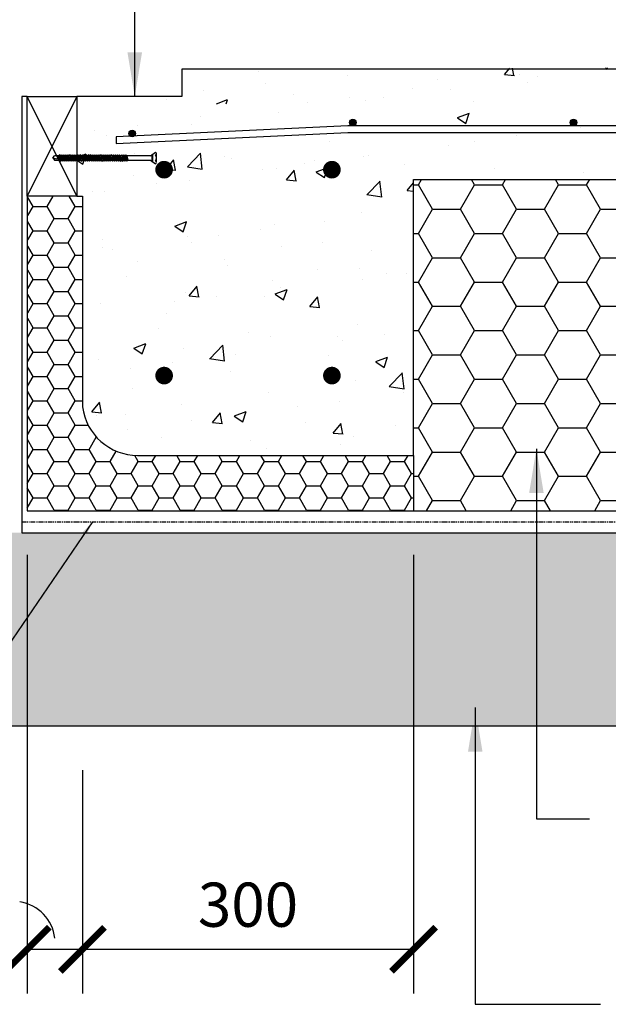
# Model space of a CAD drawing. Units: millimetres. Extents: x -474 to 11282, y -3569 to 4294.
# Drawn here: x 1202 to 1735, y -2504 to -1612 of the extents above; entities that cross this region are included whole.
import ezdxf

# ---------------------------------------------------------------- set-up
doc = ezdxf.new("R2010")
doc.units = ezdxf.units.MM
doc.linetypes.add('PHANTOM2', pattern=[31.750000000000004, 15.875, -3.175, 3.175, -3.175, 3.175, -3.175])
doc.styles.get("Standard").update_dxf_attribs({"font": 'arial.ttf'})
doc.dimstyles.new('DIM020', dxfattribs={"dimscale": 20, "dimtxt": 2, "dimasz": 2, "dimexe": 2, "dimexo": 2, "dimgap": 1, "dimtad": 1, "dimdec": 0, "dimzin": 0, "dimdsep": 46, "dimtxsty": 'Standard', "dimblk": 'ARCHTICK', "dimcen": 2, "dimclrd": 1, "dimclre": 1, "dimclrt": 7, "dimadec": 0, "dimazin": 0, "dimtfac": 1, "dimtdec": 0, "dimtix": 1, "dimtmove": 2, "dimatfit": 3, "dimfxl": 2, "dimtolj": 1, "dimtzin": 0, "dimarcsym": 0})

# ---------------------------------------------------------------- blocks, each defined once
blk = doc.blocks.new('_ArchTick')
at = {"color": 0, "linetype": 'ByBlock', "const_width": 0.15}
blk.add_lwpolyline([(-0.5, -0.5), (0.5, 0.5)], dxfattribs=at)
blk = doc.blocks.new('*D140')
at = {"color": 1, "lineweight": -2, "transparency": 16777216}
for p, q in [((1558.612255879192, -2096.622572042494), (1558.612255879192, -2493.878273228047)), ((1258.612255879192, -2291.622572042494), (1258.612255879192, -2493.878273228047)), ((1558.612255879192, -2453.878273228047), (1258.612255879192, -2453.878273228047))]:
    blk.add_line(p, q, dxfattribs=at)
at = {"layer": 'Defpoints', "color": 0, "transparency": 16777216}
for p in [(1558.612255879192, -2056.622572042494), (1258.612255879192, -2251.622572042494), (1258.612255879192, -2453.878273228047)]:
    blk.add_point(p, dxfattribs=at)
at = {"color": 1, "lineweight": -2, "transparency": 16777216, "xscale": 40, "yscale": 40, "zscale": 40, "rotation": 180}
blk.add_blockref('_ArchTick', (1258.612255879192, -2453.878273228047), dxfattribs=at)
at = {"color": 1, "lineweight": -2, "transparency": 16777216, "xscale": 40, "yscale": 40, "zscale": 40}
blk.add_blockref('_ArchTick', (1558.612255879192, -2453.878273228047), dxfattribs=at)
at = {"color": 7, "transparency": 16777216, "insert": (1408.612255879192, -2413.441711154377), "char_height": 40, "attachment_point": 5}
blk.add_mtext('\\A1;300', dxfattribs=at)
blk = doc.blocks.new('*D141')
at = {"color": 1, "lineweight": -2, "transparency": 16777216}
for p, q in [((1208.612255879076, -2096.622572042494), (1208.612255879076, -2493.878273228047)), ((1258.612255879192, -2404.246653720367), (1258.612255879192, -2493.878273228047)), ((1258.612255879192, -2453.878273228047), (1208.612255879076, -2453.878273228047))]:
    blk.add_line(p, q, dxfattribs=at)
at = {"layer": 'Defpoints', "color": 0, "transparency": 16777216}
for p in [(1208.612255879076, -2056.622572042494), (1258.612255879192, -2364.246653720367), (1208.612255879076, -2453.878273228047)]:
    blk.add_point(p, dxfattribs=at)
at = {"color": 1, "lineweight": -2, "transparency": 16777216, "xscale": 40, "yscale": 40, "zscale": 40, "rotation": 180}
blk.add_blockref('_ArchTick', (1208.612255879076, -2453.878273228047), dxfattribs=at)
at = {"color": 1, "lineweight": -2, "transparency": 16777216, "xscale": 40, "yscale": 40, "zscale": 40}
blk.add_blockref('_ArchTick', (1258.612255879192, -2453.878273228047), dxfattribs=at)
at = {"color": 7, "transparency": 16777216, "insert": (1165.565463909161, -2413.455353719162), "char_height": 40, "attachment_point": 5}
blk.add_mtext('\\A1;50', dxfattribs=at)

msp = doc.modelspace()

# ---------------------------------------------------------------- hatches: boundary and pattern name
h = msp.add_hatch()
h.set_pattern_fill('AR-CONC', color=8, scale=0.6)
h.set_pattern_definition([(49.99999999999999, (-200347.2096939136, -49968.60428600558), (109.3108013976024, -9.563451323341852), [11.43, -125.73]), (355, (-200347.2096939136, -49968.60428600558), (-21.1460528549816, 114.6341071434211), [9.144, -100.584350502]), (100.4514447, (-200338.1004897136, -49969.40123810553), (88.16474825421196, 105.0706511473171), [9.714005279999997, -106.85414676]), (46.18420000000002, (-200347.2096939136, -49938.12428600554), (162.6474245352779, -25.22539675963629), [17.14499999999989, -188.5949999999991]), (96.63555760999992, (-200333.6557539135, -49940.22638600556), (142.4424804309018, 148.4556747586329), [14.571013884, -160.281364896]), (351.1841511700001, (-200347.2096939136, -49938.12428600554), (142.4424804389862, 148.4556747513196), [13.715980242, -150.875839152]), (21, (-200331.9696939136, -49945.74428600554), (90.96863476147949, -61.35911891225256), [11.43, -125.73]), (326.0000000000001, (-200331.9696939136, -49945.74428600554), (37.08121700858824, 110.5127796733916), [9.144, -100.584]), (71.45144499999999, (-200324.3889743535, -49950.85754594554), (128.0498515672297, 49.15366133154314), [9.71400528, -106.85396256]), (37.50000000000001, (-200347.2096939136, -49968.60428600558), (1.85316195035509, 50.73302332389186), [0, -99.3648, 0, -102.108, 0, -100.965]), (7.499999999999999, (-200347.2096939136, -49968.60428600558), (40.09179750618345, 60.10834489087171), [0, -58.21679999999999, 0, -97.0788, 0, -38.481]), (327.5, (-200381.1948939135, -49968.60428600558), (81.35435710012284, -3.437246395604066), [0, -38.1, 0, -118.872, 0, -157.734]), (317.5, (-200396.4348939135, -49968.60428600558), (88.87750883161083, 15.25589461999982), [0, -49.52999999999999, 0, -78.9432, 0, -112.014])])
edge = h.paths.add_edge_path()
edge.add_line((1558.612255879192, -1756.622572042494), (2108.612255879192, -1756.622572042494))
edge.add_line((2108.612255879192, -1756.622572042494), (2108.612255879192, -1694.122572042494))
edge.add_line((2108.612255879192, -1694.122572042494), (1289.21083639141, -1694.122572042494))
edge.add_line((1289.21083639141, -1694.122572042494), (1289.21083639141, -1688.122572042494))
edge.add_line((1289.21083639141, -1688.122572042494), (1303.57713642109, -1688.122572042494))
edge.add_arc((1303.57713642109, -1685.122572042494), 3, 180, 270, ccw=False)
edge.add_arc((1303.57713642109, -1685.122572042494), 3, 0, 180, ccw=False)
edge.add_arc((1303.57713642109, -1685.122572042494), 3, -90, 0, ccw=False)
edge.add_line((1303.57713642109, -1688.122572042494), (1503.57713642109, -1688.122572042494))
edge.add_arc((1503.57713642109, -1685.122572042494), 3, 180, 270, ccw=False)
edge.add_arc((1503.57713642109, -1685.122572042494), 3, 0, 180, ccw=False)
edge.add_arc((1503.57713642109, -1685.122572042494), 3, -90, 0, ccw=False)
edge.add_line((1503.57713642109, -1688.122572042494), (1703.57713642109, -1688.122572042494))
edge.add_arc((1703.57713642109, -1685.122572042494), 3, 180, 270, ccw=False)
edge.add_arc((1703.57713642109, -1685.122572042494), 3, 0, 180, ccw=False)
edge.add_arc((1703.57713642109, -1685.122572042494), 3, -90, 0, ccw=False)
edge.add_line((1703.57713642109, -1688.122572042494), (1903.57713642109, -1688.122572042494))
edge.add_arc((1903.57713642109, -1685.122572042494), 3, 180, 270, ccw=False)
edge.add_arc((1903.57713642109, -1685.122572042494), 3, 0, 180, ccw=False)
edge.add_arc((1903.57713642109, -1685.122572042494), 3, -90, 0, ccw=False)
edge.add_line((1903.57713642109, -1688.122572042494), (2103.57713642109, -1688.122572042494))
edge.add_arc((2103.57713642109, -1685.122572042494), 3, 180, 270, ccw=False)
edge.add_arc((2103.57713642109, -1685.122572042494), 3, 0, 180, ccw=False)
edge.add_line((2106.57713642109, -1685.122572042494), (2108.323584044565, -1654.619675420379))
edge.add_line((2108.323584044565, -1654.619675420379), (1348.900927713586, -1656.622572042494))
edge.add_line((1348.900927713586, -1656.622572042494), (1348.612255878959, -1681.622572042494))
edge.add_line((1348.612255878959, -1681.622572042494), (1254.379242956153, -1680.391910625078))
edge.add_line((1254.379242956153, -1680.391910625078), (1256.097054476131, -1677.205098232002))
edge.add_line((1256.097054476131, -1677.205098232002), (1257.021297978217, -1678.135665893127))
edge.add_line((1257.021297978217, -1678.135665893127), (1257.951746891466, -1677.205098232002))
edge.add_line((1257.951746891466, -1677.205098232002), (1258.884599143386, -1678.144333548533))
edge.add_line((1258.884599143386, -1678.144333548533), (1259.823714606211, -1677.205098232002))
edge.add_line((1259.823714606095, -1677.205098232002), (1260.759588998024, -1678.147376367686))
edge.add_line((1260.759588998024, -1678.147376367686), (1261.701746891466, -1677.205098232002))
edge.add_line((1261.701746891466, -1677.205098232002), (1262.646230033346, -1678.156044023091))
edge.add_line((1262.646230033346, -1678.156044023091), (1263.597054476131, -1677.205098232002))
edge.add_line((1263.597054476131, -1677.205098232002), (1264.521297978217, -1678.135665893127))
edge.add_line((1264.521297978217, -1678.135665893127), (1265.451746891466, -1677.205098232002))
edge.add_line((1265.451746891466, -1677.205098232002), (1266.375990393552, -1678.135665893127))
edge.add_line((1266.375990393552, -1678.135665893127), (1267.3064393068, -1677.205098232002))
edge.add_line((1267.3064393068, -1677.205098232002), (1268.237568035236, -1678.142598231885))
edge.add_line((1268.237568035236, -1678.142598231885), (1269.174948402893, -1677.205098232002))
edge.add_line((1269.174948402893, -1677.205098232002), (1270.107800654698, -1678.144333548591))
edge.add_line((1270.107800654698, -1678.144333548591), (1271.046916117406, -1677.205098232002))
edge.add_line((1271.046916117406, -1677.205098232002), (1271.982790509219, -1678.147376367628))
edge.add_line((1271.982790509219, -1678.147376367628), (1272.924948402893, -1677.205098232002))
edge.add_line((1272.924948402893, -1677.205098232002), (1273.869431544541, -1678.156044023091))
edge.add_line((1273.869431544541, -1678.156044023091), (1274.820255987559, -1677.205098232002))
edge.add_line((1274.820255987559, -1677.205098232002), (1275.751384715995, -1678.142598232002))
edge.add_line((1275.751384715995, -1678.142598232002), (1276.688765083652, -1677.205098232002))
edge.add_line((1276.688765083652, -1677.205098232002), (1277.619893812089, -1678.142598232002))
edge.add_line((1277.619893812089, -1678.142598232002), (1278.557274179746, -1677.205098232002))
edge.add_line((1278.557274179746, -1677.205098232002), (1279.488402908182, -1678.142598232002))
edge.add_line((1279.488402908182, -1678.142598232002), (1280.425783275839, -1677.205098232002))
edge.add_line((1280.425783275839, -1677.205098232002), (1281.358635527644, -1678.144333548591))
edge.add_line((1281.358635527644, -1678.144333548591), (1282.297750990352, -1677.205098232002))
edge.add_line((1282.297750990352, -1677.205098232002), (1283.233625382165, -1678.147376367628))
edge.add_line((1283.233625382165, -1678.147376367628), (1284.175783275839, -1677.205098232002))
edge.add_line((1284.175783275839, -1677.205098232002), (1285.120266417487, -1678.156044023091))
edge.add_line((1285.120266417487, -1678.156044023091), (1286.071090860505, -1677.205098232002))
edge.add_line((1286.071090860505, -1677.205098232002), (1286.995334362358, -1678.135665893127))
edge.add_line((1286.995334362358, -1678.135665893127), (1287.925783275839, -1677.205098232002))
edge.add_line((1287.925783275839, -1677.205098232002), (1288.858635527644, -1678.144333548591))
edge.add_line((1288.858635527644, -1678.144333548591), (1289.797750990352, -1677.205098232002))
edge.add_line((1289.797750990352, -1677.205098232002), (1290.733625382165, -1678.147376367628))
edge.add_line((1290.733625382165, -1678.147376367628), (1291.675783275839, -1677.205098232002))
edge.add_line((1291.675783275839, -1677.205098232002), (1292.620266417487, -1678.156044023091))
edge.add_line((1292.620266417487, -1678.156044023091), (1293.571090860505, -1677.205098232002))
edge.add_line((1293.571090860505, -1677.205098232002), (1294.495334362358, -1678.135665893127))
edge.add_line((1294.495334362358, -1678.135665893127), (1295.425783275839, -1677.205098232002))
edge.add_line((1295.425783275839, -1677.205098232002), (1296.350026777693, -1678.135665893127))
edge.add_line((1296.350026777693, -1678.135665893127), (1297.280475691174, -1677.205098232002))
edge.add_line((1297.280475691174, -1677.205098232002), (1298.060113288209, -1677.990070518785))
edge.add_line((1298.060113288209, -1677.990070518785), (1298.390911157689, -1677.990070518785))
edge.add_line((1298.390911157689, -1677.990070518785), (1297.622115826331, -1678.758963966839))
edge.add_line((1297.622115826331, -1678.758963966839), (1298.601562177742, -1683.213733673483))
edge.add_line((1298.601562177742, -1683.213733673483), (1297.287526777693, -1681.899530570818))
edge.add_line((1297.287526777693, -1681.899530570818), (1296.363283275839, -1682.830098232002))
edge.add_line((1296.363283275839, -1682.830098232002), (1295.400749852628, -1681.867441966295))
edge.add_line((1295.400749852628, -1681.867441966295), (1294.444635821021, -1682.830098232002))
edge.add_line((1294.444635821021, -1682.830098232002), (1293.525895887966, -1681.911241045318))
edge.add_line((1293.525895887966, -1681.911241045318), (1292.613283275839, -1682.830098232002))
edge.add_line((1292.613283275839, -1682.830098232002), (1291.650749852628, -1681.867441966295))
edge.add_line((1291.650749852628, -1681.867441966295), (1290.694635821021, -1682.830098232002))
edge.add_line((1290.694635821021, -1682.830098232002), (1289.775895887966, -1681.911241045318))
edge.add_line((1289.775895887966, -1681.911241045318), (1288.863283275839, -1682.830098232002))
edge.add_line((1288.863283275839, -1682.830098232002), (1287.900749852628, -1681.867441966295))
edge.add_line((1287.900749852628, -1681.867441966295), (1286.944635821021, -1682.830098232002))
edge.add_line((1286.944635821021, -1682.830098232002), (1286.025895887966, -1681.911241045318))
edge.add_line((1286.025895887966, -1681.911241045318), (1285.113283275839, -1682.830098232002))
edge.add_line((1285.113283275839, -1682.830098232002), (1284.150749852628, -1681.867441966295))
edge.add_line((1284.150749852628, -1681.867441966295), (1283.194635821021, -1682.830098232002))
edge.add_line((1283.194635821021, -1682.830098232002), (1282.275895887966, -1681.911241045318))
edge.add_line((1282.275895887966, -1681.911241045318), (1281.363283275839, -1682.830098232002))
edge.add_line((1281.363283275839, -1682.830098232002), (1280.425902908182, -1681.892598232002))
edge.add_line((1280.425902908182, -1681.892598232002), (1279.494774179746, -1682.830098232002))
edge.add_line((1279.494774179746, -1682.830098232002), (1278.557393812089, -1681.892598232002))
edge.add_line((1278.557393812089, -1681.892598232002), (1277.626265083652, -1682.830098232002))
edge.add_line((1277.626265083652, -1682.830098232002), (1276.688765083652, -1677.205098232002))
edge.add_line((1276.688765083652, -1677.205098232002), (1275.07145175848, -1678.822617965323))
edge.add_line((1275.07145175848, -1678.822617965323), (1275.693800948075, -1682.830098232002))
edge.add_line((1275.693800948075, -1682.830098232002), (1274.77506101502, -1681.911241045318))
edge.add_line((1274.77506101502, -1681.911241045318), (1273.862448402893, -1682.830098232002))
edge.add_line((1273.862448402893, -1682.830098232002), (1272.899914979682, -1681.867441966295))
edge.add_line((1272.899914979682, -1681.867441966295), (1271.943800948075, -1682.830098232002))
edge.add_line((1271.943800948075, -1682.830098232002), (1271.02506101502, -1681.911241045318))
edge.add_line((1271.02506101502, -1681.911241045318), (1270.112448402893, -1682.830098232002))
edge.add_line((1270.112448402893, -1682.830098232002), (1269.175068035236, -1681.892598232002))
edge.add_line((1269.175068035236, -1681.892598232002), (1268.2439393068, -1682.830098232002))
edge.add_line((1268.2439393068, -1682.830098232002), (1267.313490393552, -1681.899530570818))
edge.add_line((1267.313490393552, -1681.899530570818), (1266.389246891466, -1682.830098232002))
edge.add_line((1266.389246891466, -1682.830098232002), (1265.426713468254, -1681.867441966237))
edge.add_line((1265.426713468254, -1681.867441966237), (1264.470599436647, -1682.830098232002))
edge.add_line((1264.470599436763, -1682.830098232002), (1263.551859503592, -1681.911241045435))
edge.add_line((1263.551859503592, -1681.911241045435), (1262.639246891466, -1682.830098232002))
edge.add_line((1262.639246891466, -1682.830098232002), (1261.676713468254, -1681.867441966237))
edge.add_line((1261.676713468254, -1681.867441966237), (1260.720599436647, -1682.830098232002))
edge.add_line((1260.720599436763, -1682.830098232002), (1259.801859503592, -1681.911241045435))
edge.add_line((1259.801859503592, -1681.911241045435), (1258.889246891466, -1682.830098232002))
edge.add_line((1258.889246891466, -1682.830098232002), (1257.926713468254, -1681.867441966237))
edge.add_line((1257.926713468254, -1681.867441966237), (1256.970599436647, -1682.830098232002))
edge.add_line((1256.970599436763, -1682.830098232002), (1256.051859503592, -1681.911241045435))
edge.add_line((1256.051859503592, -1681.911241045435), (1255.139246891466, -1682.830098232002))
edge.add_line((1255.139246891466, -1682.830098232002), (1254.176713468254, -1681.867441966237))
edge.add_line((1254.176713468254, -1681.867441966237), (1253.612255878959, -1682.43576187068))
edge.add_line((1253.612255879076, -1682.43576187068), (1253.612255879076, -1749.623160102152))
edge.add_line((1253.612255879076, -1749.623160102152), (1252.398634930587, -1749.623160102152))
edge.add_line((1252.398634930587, -1749.623160102152), (1258.612255879192, -1776.623131345355))
edge.add_line((1258.612255879192, -1776.623131345355), (1258.612255879192, -1962.4148961345))
edge.add_arc((1308.783554253614, -1955.999981877083), 50.57974204676178, 187.2863176012509, 270.1742708561952)
edge.add_line((1308.937397371492, -2006.579489959035), (1558.612255879076, -2006.622572042494))
edge.add_line((1558.612255879192, -2006.622572042494), (1558.612255879192, -1756.622572042494))
edge = h.paths.add_edge_path(flags=16)
edge.add_arc((1484.61226034535, -1710.623131345355), 4, 0, 360)
edge = h.paths.add_edge_path(flags=16)
edge.add_arc((1332.61226034535, -1710.623131345355), 4, 0, 360)
edge = h.paths.add_edge_path(flags=16)
edge.add_arc((1484.61226034535, -1932.623131345355), 4, 0, 360)
edge = h.paths.add_edge_path(flags=16)
edge.add_arc((1332.61226034535, -1932.623131345355), 4, 0, 360)
edge = h.paths.add_edge_path(flags=17)
edge.add_arc((1319.636832036058, -1680.017598232002), 5.302734374945755, -3.1440094971912913e-10, 29.841724164926575, ccw=False)
edge.add_line((1324.939566410942, -1680.017598232002), (1324.939569021788, -1676.059592070329))
edge.add_arc((1323.350216843866, -1676.059591503794), 1.589352177979991, 303.89006156245836, 359.9999795754888, ccw=False)
h.paths.add_polyline_path([(1321.072378910942, -1682.936122718655), (1321.072378910942, -1676.99332745185), (1321.423941410942, -1676.74298617137), (1321.423941410942, -1683.19821358732)], flags=16)
h = msp.add_hatch(color=256)
h.dxf.hatch_style = 1
h.paths.add_polyline_path([(1506.57713642109, -1705.035794897683, 1), (1500.57713642109, -1705.035794897683, 1)])
h = msp.add_hatch(color=256)
h.dxf.hatch_style = 1
h.paths.add_polyline_path([(1506.57713642109, -1705.035794897683, 1), (1500.57713642109, -1705.035794897683, 1)])
h = msp.add_hatch(color=256)
h.dxf.hatch_style = 1
h.paths.add_polyline_path([(1706.57713642109, -1705.035794897683, 1), (1700.57713642109, -1705.035794897683, 1)])
h = msp.add_hatch(color=256)
h.dxf.hatch_style = 1
h.paths.add_polyline_path([(1706.57713642109, -1705.035794897683, 1), (1700.57713642109, -1705.035794897683, 1)])
h = msp.add_hatch(color=256)
h.dxf.hatch_style = 1
h.paths.add_polyline_path([(1306.57713642109, -1714.945134609685, 1), (1300.57713642109, -1714.945134609685, 1)])
h = msp.add_hatch()
h.set_pattern_fill('HONEY', color=8, scale=8)
h.set_pattern_definition([(0, (-450176.0588764344, -327053.8385994097), (38.1, 21.99704516), [25.4, -50.8]), (120, (-450176.0588764344, -327053.8385994097), (-38.09999991675353, 21.99704530418713), [25.39999999999986, -50.79999999999972]), (59.99999999999999, (-450176.0588764344, -327053.8385994097), (8.32464728262039e-08, 43.99409046418711), [-50.8, 25.4])])
h.paths.add_polyline_path([(2108.612255879192, -2056.622572042494), (2108.612255879192, -1756.622572042494), (1558.612255879192, -1756.622572042494), (1558.612255879192, -2056.622572042494)])
h = msp.add_hatch()
h.set_pattern_fill('HONEY', color=8, scale=4)
h.set_pattern_definition([(0, (-200068.4282431783, -50130.61545719297), (19.05, 10.99852258), [12.7, -25.4]), (120, (-200068.4282431783, -50130.61545719297), (-19.04999995837676, 10.99852265209356), [12.69999999999995, -25.39999999999989]), (59.99999999999999, (-200068.4282431783, -50130.61545719297), (4.162323641310195e-08, 21.99704523209356), [-25.4, 12.7])])
edge = h.paths.add_edge_path()
edge.add_line((1558.612255879192, -2006.622572042494), (1308.937397371608, -2006.579489959035))
edge.add_arc((1308.78355425373, -1955.999981877025), 50.57974204682147, 187.2863176013079, 270.17427085612906, ccw=False)
edge.add_line((1258.612255879192, -1962.4148961345), (1258.612255879192, -1776.623131345355))
edge.add_line((1258.612255879192, -1776.623131345355), (1258.612255878959, -1771.622572042028))
edge.add_line((1258.612255878959, -1771.622572042028), (1209.253841855078, -1771.622572042028))
edge.add_line((1209.253841855078, -1771.622572042028), (1208.612255879192, -2056.622572042494))
edge.add_line((1208.612255879192, -2056.622572042494), (1558.612255879192, -2056.622572042494))
edge.add_line((1558.612255879192, -2056.622572042494), (1558.612255879192, -2006.622572042494))
at = {"ltscale": 0.5}
h = msp.add_hatch(dxfattribs=at)
h.set_pattern_fill('GRAVEL', color=9, scale=3, angle=45)
h.set_pattern_definition([(273.0127875, (18055.68310698376, 60640.47178065965), (53.88153666247774, -915.986124352821), [10.2516432, -1014.91450918695]), (229.969741, (18056.22192235103, 60630.23428868167), (592.6969006652372, 700.4599802570799), [17.5921415999998, -1741.621466805708]), (177.5104471, (18044.90679963862, 60616.76390449996), (1131.512271275363, -53.88153629193619), [12.4044456, -1228.041683823]), (312.2736889999999, (18037.36338449686, 60582.27972099513), (-1023.749197683374, 1131.512271361901), [16.0201356, -1585.99312277214]), (337.83365418, (18048.13969184223, 60570.42578291534), (-915.9861243621817, 377.170757052916), [15.709011, -1555.19423236032]), (42.27368899999997, (18062.68770675825, 60564.49881387539), (-1131.512271361901, -1023.749197683374), [16.0201356, -1585.99312277214]), (82.69424047, (18074.54164483815, 60575.27512122064), (-161.6446101078727, -1239.275344716799), [21.1858098, -2097.393459427411]), (117.25532837, (18077.23572167449, 60596.28892054399), (-808.2230507625713, 1562.564565135149), [20.0015856, -1980.15769805715]), (166.42956562, (18068.07586043093, 60614.06982766373), (-1131.512271278242, 269.4076835332827), [16.07438999999981, -1591.366370961348]), (220.2363583, (18052.45021478015, 60617.8415352345), (646.5784408015938, 538.8153671625437), [18.3513984, -899.2181085]), (267.3974378, (18038.4410152314, 60605.98759715471), (-53.8815366831542, -1239.275344709424), [23.73233759999981, -2349.503175365285]), (183.81407483, (18091.24492122324, 60635.08362698697), (-700.4599774470573, -53.88153667750419), [8.100136199999998, -801.91697473032]), (216.4692344, (18083.16269071421, 60634.5448116197), (808.2230507928518, 592.696904131681), [15.4104594, -1525.6391699112]), (270, (18070.76993726727, 60625.38495037625), (53.88153672641999, -53.88153672642001), [10.7762802, -96.98679325284]), (248.19859051, (18060.53244528917, 60628.0790272126), (161.6446102054803, 377.1707570733522), [5.803239599999951, -574.5186710668137]), (336.80140949, (18058.3771838201, 60622.69087353991), (-215.5261469131769, 107.7630734377977), [8.2069686, -402.1425897]), (75.96375653, (18065.92059896186, 60619.4579813363), (53.88153673628454, 269.4076836301126), [13.3295898, -430.9889445873]), (206.56505118, (18069.15349116547, 60632.38955015063), (161.6446101764093, 53.88153673487535), [9.6386142, -231.32694350484]), (61.38954033400001, (18027.12589251876, 60591.43958223858), (377.1707570849024, 700.4599774434021), [13.50264, -1336.76480017617]), (115.34617594, (18033.59167692599, 60603.29352031837), (377.1707570581989, -808.2230509089459), [11.3279681999999, -1121.466470345987]), (338.19859051, (18058.3771838201, 60643.16585749599), (-377.1707570736306, 161.6446102055921), [11.6064029999999, -568.7155076668137]), (28.61045967000005, (18069.15349116547, 60638.85533455785), (-700.4599774169867, -377.1707571338948), [13.50264, -1336.7648001762]), (24.44395478000004, (18060.53244528917, 60558.03302946817), (-377.170757084906, -161.6446101792374), [13.021056, -638.0320293931801]), (339.7751406, (18072.38638336908, 60563.42118314085), (-862.1045877975243, 323.2892198920182), [10.9101636, -1080.1078014216]), (111.80140949, (18112.79753591374, 60589.82313613677), (-161.64461020294, 377.1707570747561), [11.606403, -568.7155076668199]), (62.35402464, (18108.48701297571, 60600.59944348214), (-484.9338304785613, -915.9861243803533), [12.7734822, -1264.571279406]), (114.44395478, (18086.39558291782, 60563.42118314085), (161.6446101766179, -377.1707570860307), [6.510527999999951, -644.542557393174]), (146.309932474, (18109.56464371025, 60586.59024393316), (-269.4076836320909, 161.6446101792442), [3.885438, -384.65984893578]), (210.963756532, (18106.33175150675, 60588.74550540224), (215.5261469056465, 107.7630734528223), [15.7090109999999, -298.4716376720669]), (231.00900596, (18092.86136732504, 60580.66327489333), (484.9338305066785, 592.696904015908), [14.55800999999993, -1441.240945900102]), (348.69006753, (18070.76993726727, 60614.608643031), (-161.6446101829925, 53.8815367151875), [10.9897164, -263.7532907904]), (38.15722658999998, (18081.54624461252, 60612.45338156193), (1023.749197759565, 808.2230509498144), [19.1867028, -1899.48027195093]), (105.9453959, (18096.63307489592, 60624.30731964172), (161.644610169923, -592.6969039931084), [7.845247199999999, -776.6817695432999]), (135, (18094.47781342685, 60631.85073478336), (-107.7630734528298, 7.105427357601002e-15), [4.572, -71.62799999999999]), (165.25643716, (18090.1672904887, 60581.20209026059), (592.6969039792566, -161.6446102206664), [10.5860087999999, -1048.018223195988]), (93.01278749999929, (18079.92979851072, 60583.89616709694), (-53.88153665927217, 915.9861243529897), [20.50328639999998, -1004.662865986949]), (45, (18078.85216777618, 60604.3711510529), (7.105427357601002e-15, 107.7630734528298), [19.812, -56.388]), (10.30484649999996, (18092.86136732504, 60618.38035060176), (915.9861242615727, 161.6446106749326), [12.04828679999992, -1192.77950172419]), (299.0546040999999, (18104.71530540495, 60620.53561207084), (161.6446101839581, -269.4076836292597), [11.0948724, -543.64950116316]), (252.64597536, (18110.10345907752, 60610.83693546012), (-484.9338306468253, -1562.564565032179), [18.064353, -1788.37393268814]), (220.42607874, (18104.71530540495, 60593.59484370765), (-754.3415141697731, -646.5784407169652), [19.1108837999998, -1891.975393687188])])
h.paths.add_polyline_path([(2108.612255879309, -2251.622572042377), (2108.612255879192, -2076.643352150315), (1198.611375665621, -2076.588395255016), (1198.611375665621, -2076.537552005999), (818.3511483792481, -2076.571728793477), (818.3511483791317, -2251.622572042494)])

# ---------------------------------------------------------------- linework, layer by layer
for p, q in [((1348.612255879192, -1656.622572042494), (1348.612255878959, -1681.622572042494)), ((1253.612255879192, -1771.622572042028), (1208.647031380775, -1681.622572042028)), ((1253.612255879192, -1681.622572042028), (1208.647031380775, -1771.622572042028)), ((1348.612255878959, -1681.622572042494), (1253.612255879076, -1681.622572042028)), ((1231.723648736699, -1737.154312054257), (1233.233273143394, -1735.281264456435)), ((1231.723648736699, -1737.154312054257), (1233.233273143394, -1739.031264456435)), ((1231.723648736699, -1737.154312054257), (1231.723648736699, -1737.156264456435)), ((1231.723648736699, -1737.156264456435), (1235.032353816185, -1738.022488045603)), ((1237.020328765017, -1735.281264456435), (1233.233273143394, -1735.281264456435)), ((1237.957709132557, -1734.343764456435), (1237.020328765017, -1735.281264456435)), ((1238.888837860994, -1735.281264456435), (1237.957709132557, -1734.343764456435)), ((1239.826218228651, -1734.343764456435), (1238.888837860994, -1735.281264456435)), ((1240.757346957087, -1735.281264456435), (1239.826218228651, -1734.343764456435)), ((1241.698185943163, -1734.343764456435), (1240.760805575623, -1735.281264456435)), ((1242.629314671716, -1735.281264456435), (1241.698185943163, -1734.343764456435)), ((1243.576218228651, -1734.343764456435), (1242.638837860994, -1735.281264456435)), ((1244.507346957087, -1735.281264456435), (1243.576218228651, -1734.343764456435)), ((1245.471525813316, -1734.343764456435), (1244.534145445659, -1735.281264456435)), ((1246.402654541753, -1735.281264456435), (1245.471525813316, -1734.343764456435)), ((1247.340034909294, -1734.343764456435), (1246.402654541753, -1735.281264456435)), ((1248.271163637846, -1735.281264456435), (1247.340034909294, -1734.343764456435)), ((1249.208544005387, -1734.343764456435), (1248.271163637846, -1735.281264456435)), ((1250.13967273394, -1735.281264456435), (1249.208544005387, -1734.343764456435)), ((1251.07705310148, -1734.343764456435), (1250.13967273394, -1735.281264456435)), ((1252.008181830033, -1735.281264456435), (1251.07705310148, -1734.343764456435)), ((1252.94902081611, -1734.343764456435), (1252.011640448569, -1735.281264456435)), ((1253.880149544662, -1735.281264456435), (1252.94902081611, -1734.343764456435)), ((1254.82705310148, -1734.343764456435), (1253.88967273394, -1735.281264456435)), ((1255.758181830033, -1735.281264456435), (1254.82705310148, -1734.343764456435)), ((1256.722360686146, -1734.343764456435), (1255.784980318605, -1735.281264456435)), ((1257.653489414699, -1735.281264456435), (1256.722360686146, -1734.343764456435)), ((1258.57705310148, -1734.343764456435), (1257.63967273394, -1735.281264456435)), ((1259.508181830033, -1735.281264456435), (1258.57705310148, -1734.343764456435)), ((1260.44902081611, -1734.343764456435), (1259.511640448569, -1735.281264456435)), ((1261.380149544662, -1735.281264456435), (1260.44902081611, -1734.343764456435)), ((1262.32705310148, -1734.343764456435), (1261.38967273394, -1735.281264456435)), ((1263.258181830033, -1735.281264456435), (1262.32705310148, -1734.343764456435)), ((1264.222360686146, -1734.343764456435), (1263.284980318605, -1735.281264456435)), ((1265.153489414699, -1735.281264456435), (1264.222360686146, -1734.343764456435)), ((1266.07705310148, -1734.343764456435), (1265.13967273394, -1735.281264456435)), ((1267.008181830033, -1735.281264456435), (1266.07705310148, -1734.343764456435)), ((1267.931745516815, -1734.343764456435), (1266.994365149274, -1735.281264456435)), ((1267.931745516815, -1734.343764456435), (1266.994365149274, -1735.281264456435)), ((1268.862874245251, -1735.281264456435), (1267.931745516815, -1734.343764456435)), ((1268.862874245367, -1735.281264456435), (1267.931745516815, -1734.343764456435)), ((1269.800254612908, -1734.343764456435), (1268.862874245251, -1735.281264456435)), ((1270.731383341345, -1735.281264456435), (1269.800254612908, -1734.343764456435)), ((1271.672222327421, -1734.343764456435), (1270.73484195988, -1735.281264456435)), ((1272.603351055974, -1735.281264456435), (1271.672222327421, -1734.343764456435)), ((1273.550254612908, -1734.343764456435), (1272.612874245251, -1735.281264456435)), ((1274.481383341345, -1735.281264456435), (1273.550254612908, -1734.343764456435)), ((1275.445562197574, -1734.343764456435), (1274.508181829917, -1735.281264456435)), ((1276.37669092601, -1735.281264456435), (1275.445562197574, -1734.343764456435)), ((1277.314071293667, -1734.343764456435), (1276.37669092601, -1735.281264456435)), ((1278.245200022104, -1735.281264456435), (1277.314071293667, -1734.343764456435)), ((1279.182580389761, -1734.343764456435), (1278.245200022104, -1735.281264456435)), ((1280.113709118197, -1735.281264456435), (1279.182580389761, -1734.343764456435)), ((1281.051089485854, -1734.343764456435), (1280.113709118197, -1735.281264456435)), ((1281.982218214291, -1735.281264456435), (1281.051089485854, -1734.343764456435)), ((1282.923057200367, -1734.343764456435), (1281.985676832826, -1735.281264456435)), ((1283.85418592892, -1735.281264456435), (1282.923057200367, -1734.343764456435)), ((1284.801089485854, -1734.343764456435), (1283.863709118197, -1735.281264456435)), ((1285.732218214291, -1735.281264456435), (1284.801089485854, -1734.343764456435)), ((1286.69639707052, -1734.343764456435), (1285.759016702863, -1735.281264456435)), ((1287.627525798956, -1735.281264456435), (1286.69639707052, -1734.343764456435)), ((1288.551089485854, -1734.343764456435), (1287.613709118197, -1735.281264456435)), ((1289.482218214291, -1735.281264456435), (1288.551089485854, -1734.343764456435)), ((1290.423057200367, -1734.343764456435), (1289.485676832826, -1735.281264456435)), ((1291.35418592892, -1735.281264456435), (1290.423057200367, -1734.343764456435)), ((1292.301089485854, -1734.343764456435), (1291.363709118197, -1735.281264456435)), ((1293.232218214291, -1735.281264456435), (1292.301089485854, -1734.343764456435)), ((1294.19639707052, -1734.343764456435), (1293.259016702863, -1735.281264456435)), ((1295.127525798956, -1735.281264456435), (1294.19639707052, -1734.343764456435)), ((1296.051089485854, -1734.343764456435), (1295.113709118197, -1735.281264456435)), ((1296.982218214291, -1735.281264456435), (1296.051089485854, -1734.343764456435)), ((1297.905781901189, -1734.343764456435), (1296.968401533532, -1735.281264456435)), ((1298.836910629625, -1735.281264456435), (1297.905781901189, -1734.343764456435)), ((1299.016217367704, -1735.128736743218), (1298.863709118197, -1735.281264456435)), ((1320.297926024979, -1735.111813152422), (1299.016217367704, -1735.128736743218)), ((1320.297926024979, -1735.111813152422), (1324.861747621073, -1731.861998561284)), ((1322.049247621073, -1733.864728805007), (1322.049247620957, -1740.319956220899)), ((1325.564874032725, -1741.095395191669), (1325.564874032725, -1733.179381735254)), ((1233.233273143394, -1739.031264456435), (1237.957828765017, -1739.031264456435)), ((1237.957828765017, -1739.031264456435), (1238.895209132557, -1739.968764456435)), ((1238.895209132557, -1739.968764456435), (1239.826337860994, -1739.031264456435)), ((1239.826337860994, -1739.031264456435), (1240.763718228651, -1739.968764456435)), ((1240.763718228651, -1739.968764456435), (1241.694846957087, -1739.031264456435)), ((1241.657690406291, -1739.031264456435), (1242.595070773832, -1739.968764456435)), ((1242.595070773832, -1739.968764456435), (1243.526199502385, -1739.031264456435)), ((1243.576337860994, -1739.031264456435), (1244.513718228651, -1739.968764456435)), ((1244.513718228651, -1739.968764456435), (1245.444846957087, -1739.031264456435)), ((1245.407690406291, -1739.031264456435), (1246.345070773832, -1739.968764456435)), ((1246.345070773832, -1739.968764456435), (1247.276199502385, -1739.031264456435)), ((1247.340154541753, -1739.031264456435), (1248.277534909294, -1739.968764456435)), ((1248.277534909294, -1739.968764456435), (1249.208663637846, -1739.031264456435)), ((1249.208663637846, -1739.031264456435), (1250.146044005387, -1739.968764456435)), ((1250.146044005387, -1739.968764456435), (1251.07717273394, -1739.031264456435)), ((1251.07717273394, -1739.031264456435), (1252.01455310148, -1739.968764456435)), ((1252.01455310148, -1739.968764456435), (1252.945681830033, -1739.031264456435)), ((1252.908525279237, -1739.031264456435), (1253.845905646778, -1739.968764456435)), ((1253.845905646778, -1739.968764456435), (1254.777034375331, -1739.031264456435)), ((1254.82717273394, -1739.031264456435), (1255.76455310148, -1739.968764456435)), ((1255.76455310148, -1739.968764456435), (1256.695681830033, -1739.031264456435)), ((1256.658525279237, -1739.031264456435), (1257.595905646778, -1739.968764456435)), ((1257.595905646778, -1739.968764456435), (1258.527034375331, -1739.031264456435)), ((1258.57717273394, -1739.031264456435), (1259.51455310148, -1739.968764456435)), ((1259.51455310148, -1739.968764456435), (1260.445681830033, -1739.031264456435)), ((1260.408525279237, -1739.031264456435), (1261.345905646778, -1739.968764456435)), ((1261.345905646778, -1739.968764456435), (1262.277034375331, -1739.031264456435)), ((1262.32717273394, -1739.031264456435), (1263.26455310148, -1739.968764456435)), ((1263.26455310148, -1739.968764456435), (1264.195681830033, -1739.031264456435)), ((1264.158525279237, -1739.031264456435), (1265.095905646778, -1739.968764456435)), ((1265.095905646778, -1739.968764456435), (1266.027034375331, -1739.031264456435)), ((1266.07717273394, -1739.031264456435), (1267.01455310148, -1739.968764456435)), ((1267.01455310148, -1739.968764456435), (1267.945681830033, -1739.031264456435)), ((1267.931865149274, -1739.031264456435), (1268.869245516815, -1739.968764456435)), ((1267.931865149274, -1739.031264456435), (1268.869245516815, -1739.968764456435)), ((1268.869245516815, -1739.968764456435), (1269.800374245251, -1739.031264456435)), ((1269.800374245251, -1739.031264456435), (1270.737754612908, -1739.968764456435)), ((1270.737754612908, -1739.968764456435), (1271.668883341345, -1739.031264456435)), ((1271.631726790549, -1739.031264456435), (1272.56910715809, -1739.968764456435)), ((1272.56910715809, -1739.968764456435), (1273.500235886642, -1739.031264456435)), ((1273.550374245251, -1739.031264456435), (1274.487754612908, -1739.968764456435)), ((1274.487754612908, -1739.968764456435), (1275.418883341345, -1739.031264456435)), ((1275.381726790549, -1739.031264456435), (1276.31910715809, -1739.968764456435)), ((1276.31910715809, -1739.968764456435), (1277.250235886642, -1739.031264456435)), ((1277.31419092601, -1739.031264456435), (1278.251571293667, -1739.968764456435)), ((1278.251571293667, -1739.968764456435), (1279.182700022104, -1739.031264456435)), ((1279.182700022104, -1739.031264456435), (1280.120080389761, -1739.968764456435)), ((1280.120080389761, -1739.968764456435), (1281.051209118197, -1739.031264456435)), ((1281.051209118197, -1739.031264456435), (1281.988589485854, -1739.968764456435)), ((1281.988589485854, -1739.968764456435), (1282.919718214291, -1739.031264456435)), ((1282.882561663495, -1739.031264456435), (1283.819942031036, -1739.968764456435)), ((1283.819942031036, -1739.968764456435), (1284.751070759588, -1739.031264456435)), ((1284.801209118197, -1739.031264456435), (1285.738589485854, -1739.968764456435)), ((1285.738589485854, -1739.968764456435), (1286.669718214291, -1739.031264456435)), ((1286.632561663495, -1739.031264456435), (1287.569942031036, -1739.968764456435)), ((1287.569942031036, -1739.968764456435), (1288.501070759588, -1739.031264456435)), ((1288.551209118197, -1739.031264456435), (1289.488589485854, -1739.968764456435)), ((1289.488589485854, -1739.968764456435), (1290.419718214291, -1739.031264456435)), ((1290.382561663495, -1739.031264456435), (1291.319942031036, -1739.968764456435)), ((1291.319942031036, -1739.968764456435), (1292.251070759588, -1739.031264456435)), ((1292.301209118197, -1739.031264456435), (1293.238589485854, -1739.968764456435)), ((1293.238589485854, -1739.968764456435), (1294.169718214291, -1739.031264456435)), ((1294.132561663495, -1739.031264456435), (1295.069942031036, -1739.968764456435)), ((1295.069942031036, -1739.968764456435), (1296.001070759588, -1739.031264456435)), ((1296.051209118197, -1739.031264456435), (1296.988589485854, -1739.968764456435)), ((1296.988589485854, -1739.968764456435), (1297.919718214291, -1739.031264456435)), ((1297.905901533532, -1739.031264456435), (1298.843281901189, -1739.968764456435)), ((1298.843281901189, -1739.968764456435), (1299.774410629625, -1739.031264456435)), ((1299.801209118197, -1739.031264456435), (1320.297926024747, -1739.014340865522)), ((1320.297926024979, -1739.014340865639), (1324.861747621073, -1742.416683169877)), ((1558.612255879192, -2006.622572042494), (1558.612255879192, -2056.622572042494))]:
    msp.add_line(p, q)
at = {"color": 1}
for p, q in [((1499.08371059711, -1708.035794897742), (1289.21083639141, -1717.945134609685)), ((2108.612255879192, -1708.035794897683), (1499.08371059711, -1708.035794897742)), ((1289.21083639141, -1723.945134609685), (1499.08371059711, -1714.035794897683)), ((1289.21083639141, -1717.945134609685), (1289.21083639141, -1723.945134609685)), ((1499.08371059711, -1714.035794897683), (2108.612255879192, -1714.035794897683))]:
    msp.add_line(p, q, dxfattribs=at)
at = {"color": 11}
for p, q in [((1237.020328765017, -1735.281264456435), (1237.957828765017, -1739.031264456435)), ((1237.020328765017, -1735.281264456435), (1237.957828765017, -1739.031264456435)), ((1237.957709132557, -1734.343764456435), (1238.895209132557, -1739.968764456435)), ((1238.888837860994, -1735.281264456435), (1239.826337860994, -1739.031264456435)), ((1239.826218228651, -1734.343764456435), (1240.763718228651, -1739.968764456435)), ((1240.760805575623, -1735.281264456435), (1241.657690406291, -1739.031264456435)), ((1241.698185943163, -1734.343764456435), (1242.595070773832, -1739.968764456435)), ((1242.638837860994, -1735.281264456435), (1243.526199502385, -1739.031264456435)), ((1243.576218228651, -1734.343764456435), (1244.513718228651, -1739.968764456435)), ((1244.507346957087, -1735.281264456435), (1245.407690406291, -1739.031264456435)), ((1245.471525813316, -1734.343764456435), (1246.345070773832, -1739.968764456435)), ((1246.388837860994, -1735.281264456435), (1247.326337860994, -1739.031264456435)), ((1246.402654541753, -1735.281264456435), (1247.340154541753, -1739.031264456435)), ((1247.340034909294, -1734.343764456435), (1248.277534909294, -1739.968764456435)), ((1248.271163637846, -1735.281264456435), (1249.208663637846, -1739.031264456435)), ((1248.271163637846, -1735.281264456435), (1249.208663637846, -1739.031264456435)), ((1249.208544005387, -1734.343764456435), (1250.146044005387, -1739.968764456435)), ((1250.13967273394, -1735.281264456435), (1251.07717273394, -1739.031264456435)), ((1251.07705310148, -1734.343764456435), (1252.01455310148, -1739.968764456435)), ((1252.011640448569, -1735.281264456435), (1252.908525279237, -1739.031264456435)), ((1252.94902081611, -1734.343764456435), (1253.845905646778, -1739.968764456435)), ((1253.88967273394, -1735.281264456435), (1254.777034375331, -1739.031264456435)), ((1254.82705310148, -1734.343764456435), (1255.76455310148, -1739.968764456435)), ((1255.758181830033, -1735.281264456435), (1256.658525279237, -1739.031264456435)), ((1256.722360686146, -1734.343764456435), (1257.595905646778, -1739.968764456435)), ((1257.63967273394, -1735.281264456435), (1258.57717273394, -1739.031264456435)), ((1258.57705310148, -1734.343764456435), (1259.51455310148, -1739.968764456435)), ((1259.511640448569, -1735.281264456435), (1260.408525279237, -1739.031264456435)), ((1260.44902081611, -1734.343764456435), (1261.345905646778, -1739.968764456435)), ((1261.38967273394, -1735.281264456435), (1262.277034375331, -1739.031264456435)), ((1262.32705310148, -1734.343764456435), (1263.26455310148, -1739.968764456435)), ((1263.258181830033, -1735.281264456435), (1264.158525279237, -1739.031264456435)), ((1264.222360686146, -1734.343764456435), (1265.095905646778, -1739.968764456435)), ((1265.153489414699, -1735.281264456435), (1266.027034375331, -1739.031264456435)), ((1266.07705310148, -1734.343764456435), (1267.259555716979, -1739.722085404423)), ((1266.994365149274, -1735.281264456435), (1267.931865149274, -1739.031264456435)), ((1266.994365149274, -1735.281264456435), (1267.931865149274, -1739.031264456435)), ((1267.001296603567, -1735.274332117502), (1267.931865149274, -1739.031264456435)), ((1267.931745516815, -1734.343764456435), (1268.869245516815, -1739.968764456435)), ((1268.862874245251, -1735.281264456435), (1269.800374245251, -1739.031264456435)), ((1269.800254612908, -1734.343764456435), (1270.737754612908, -1739.968764456435)), ((1270.73484195988, -1735.281264456435), (1271.631726790549, -1739.031264456435)), ((1271.672222327421, -1734.343764456435), (1272.56910715809, -1739.968764456435)), ((1272.612874245251, -1735.281264456435), (1273.500235886642, -1739.031264456435)), ((1273.550254612908, -1734.343764456435), (1274.487754612908, -1739.968764456435)), ((1274.481383341345, -1735.281264456435), (1275.381726790549, -1739.031264456435)), ((1275.445562197574, -1734.343764456435), (1276.31910715809, -1739.968764456435)), ((1276.362874245251, -1735.281264456435), (1277.300374245251, -1739.031264456435)), ((1276.37669092601, -1735.281264456435), (1277.31419092601, -1739.031264456435)), ((1277.314071293667, -1734.343764456435), (1278.251571293667, -1739.968764456435)), ((1278.245200022104, -1735.281264456435), (1279.182700022104, -1739.031264456435)), ((1278.245200022104, -1735.281264456435), (1279.182700022104, -1739.031264456435)), ((1279.182580389761, -1734.343764456435), (1280.120080389761, -1739.968764456435)), ((1280.113709118197, -1735.281264456435), (1281.051209118197, -1739.031264456435)), ((1281.051089485854, -1734.343764456435), (1281.988589485854, -1739.968764456435)), ((1281.985676832826, -1735.281264456435), (1282.882561663495, -1739.031264456435)), ((1282.923057200367, -1734.343764456435), (1283.819942031036, -1739.968764456435)), ((1283.863709118197, -1735.281264456435), (1284.751070759588, -1739.031264456435)), ((1284.801089485854, -1734.343764456435), (1285.738589485854, -1739.968764456435)), ((1285.732218214291, -1735.281264456435), (1286.632561663495, -1739.031264456435)), ((1286.69639707052, -1734.343764456435), (1287.569942031036, -1739.968764456435)), ((1287.613709118197, -1735.281264456435), (1288.551209118197, -1739.031264456435)), ((1288.551089485854, -1734.343764456435), (1289.488589485854, -1739.968764456435)), ((1289.485676832826, -1735.281264456435), (1290.382561663495, -1739.031264456435)), ((1290.423057200367, -1734.343764456435), (1291.319942031036, -1739.968764456435)), ((1291.363709118197, -1735.281264456435), (1292.251070759588, -1739.031264456435)), ((1292.301089485854, -1734.343764456435), (1293.238589485854, -1739.968764456435)), ((1293.232218214291, -1735.281264456435), (1294.132561663495, -1739.031264456435)), ((1294.19639707052, -1734.343764456435), (1295.069942031036, -1739.968764456435)), ((1295.127525798956, -1735.281264456435), (1296.001070759588, -1739.031264456435)), ((1296.051089485854, -1734.343764456435), (1297.233592101353, -1739.722085404423)), ((1296.975332987824, -1735.274332117502), (1297.905901533532, -1739.031264456435)), ((1297.905781901189, -1734.343764456435), (1299.088284516687, -1739.722085404423)), ((1298.863709118197, -1735.281264456435), (1299.801209118197, -1739.031264456435))]:
    msp.add_line(p, q, dxfattribs=at)
at = {"linetype": 'PHANTOM2', "ltscale": 0.25}
msp.add_line((1203.612255879076, -2066.622572042494), (2108.612255879192, -2066.622572042494), dxfattribs=at)
at = {"color": 8}
msp.add_line((2108.612255879192, -2251.622572042494), (818.3511483792481, -2251.622572042494), dxfattribs=at)
for points in [[(2108.612255879192, -1656.622572042494), (1348.612255879192, -1656.622572042959)], [(1208.647031380775, -1681.622572042028), (1203.647031380775, -1681.622572042028), (1203.612255879076, -2076.554404953766), (2108.612255879192, -2076.625776782379)], [(1321.697685121073, -1740.05786535235), (1321.697685121073, -1734.115070085487)], [(1322.049247621073, -1733.864728805007), (1322.049247621073, -1740.319956220899)], [(1208.647031380775, -1771.622572042028), (1208.612255879192, -2056.622572042494), (1608.612255879192, -2056.622572042494), (1608.612255879192, -2056.622572042494), (2108.612255879192, -2056.622572042494)]]:
    msp.add_lwpolyline(points)
msp.add_lwpolyline([(1208.647031380775, -1681.622572042028), (1253.612255879192, -1681.622572042028), (1253.612255879192, -1771.622572042028), (1208.647031380775, -1771.622572042028)], close=True)
at = {"const_width": 8}
for points in [[(1328.61226034535, -1747.747710608159, 1), (1336.61226034535, -1747.747710608159, 1)], [(1480.61226034535, -1747.747710608159, 1), (1488.61226034535, -1747.747710608159, 1)], [(1328.61226034535, -1934.254708627102, 1), (1336.61226034535, -1934.254708627102, 1)], [(1480.61226034535, -1934.254708627102, 1), (1488.61226034535, -1934.254708627102, 1)]]:
    msp.add_lwpolyline(points, format="xyb", close=True, dxfattribs=at)
msp.add_lwpolyline([(1253.612255879192, -1771.622572042028), (1258.612255878959, -1771.622572042028), (1258.612255879192, -1962.4148961345, 0.3764711794158985), (1308.612255879192, -2006.579433854999), (1558.612255879192, -2006.622572042494), (1558.612255879192, -1756.622572042494), (2108.612255879192, -1756.622572042494)], format="xyb")
for centre in [(1503.57713642109, -1705.035794897683), (1503.57713642109, -1705.035794897683), (1703.57713642109, -1705.035794897683), (1703.57713642109, -1705.035794897683), (1303.57713642109, -1714.945134609685)]:
    msp.add_circle(centre, 3)
for centre, radius, start, end in [((1230.807093682679, -1739.439437418574), 2.460274769636996, 9.549837206125357, 68.12754112119282), ((1234.983095264159, -1736.65187625096), 1.371496662955639, 272.0582727899443, 87.9417272100557), ((1323.975523053881, -1733.181334137314), 1.589352177951206, 303.8900615589789, 56.10993844102111), ((1320.262138246073, -1737.139340865639), 5.302734375000222, 330.1582758359463, 29.84172416405371), ((1323.975523053881, -1741.097347593846), 1.589352177951095, 303.8900615589789, 56.10993844102111), ((1196.025302293341, -2448.259094765623), 37.8413884153435, 6.647923601030254, 81.08605188708675)]:
    msp.add_arc(centre, radius, start, end)

# ---------------------------------------------------------------- dimensions: what is measured, and where the dimension line sits
dim = msp.add_linear_dim(base=(1208.612255879076, -2453.878273228047), p1=(1258.612255879192, -2364.246653720367), p2=(1208.612255879076, -2056.622572042494), dimstyle='DIM020')
dim.commit()
dim.dimension.update_dxf_attribs({"geometry": '*D141', "text_midpoint": (1165.565463909161, -2413.455353719162), "dimtype": 160})
dim = msp.add_linear_dim(base=(1258.612255879192, -2453.878273228047), p1=(1558.612255879192, -2056.622572042494), p2=(1258.612255879192, -2251.622572042494), dimstyle='DIM020')
dim.commit()
dim.dimension.update_dxf_attribs({"geometry": '*D140', "text_midpoint": (1408.612255879192, -2413.441711154377)})

# ---------------------------------------------------------------- leaders
for points in [[(1305.996047897826, -1681.622572042261), (1305.996033953017, -1139.0960460156), (1500.744309189477, -1139.0960460156)], [(1669.889202627566, -2000.488421684984), (1669.889202627566, -2335.607464906681), (1718.128706717494, -2335.607464906681)], [(1267.865804338808, -2066.623984610176), (1083.674338621999, -2335.607464906623), (900.0007474969407, -2335.607464906623)], [(1614.459442155416, -2234.932912754515), (1614.459442155416, -2503.652632152642), (1727.817195692662, -2503.652632152642)]]:
    msp.add_leader(points, dimstyle='DIM020', override={"dimgap": 1, "dimtad": 0})

doc.saveas('drawing.dxf')
